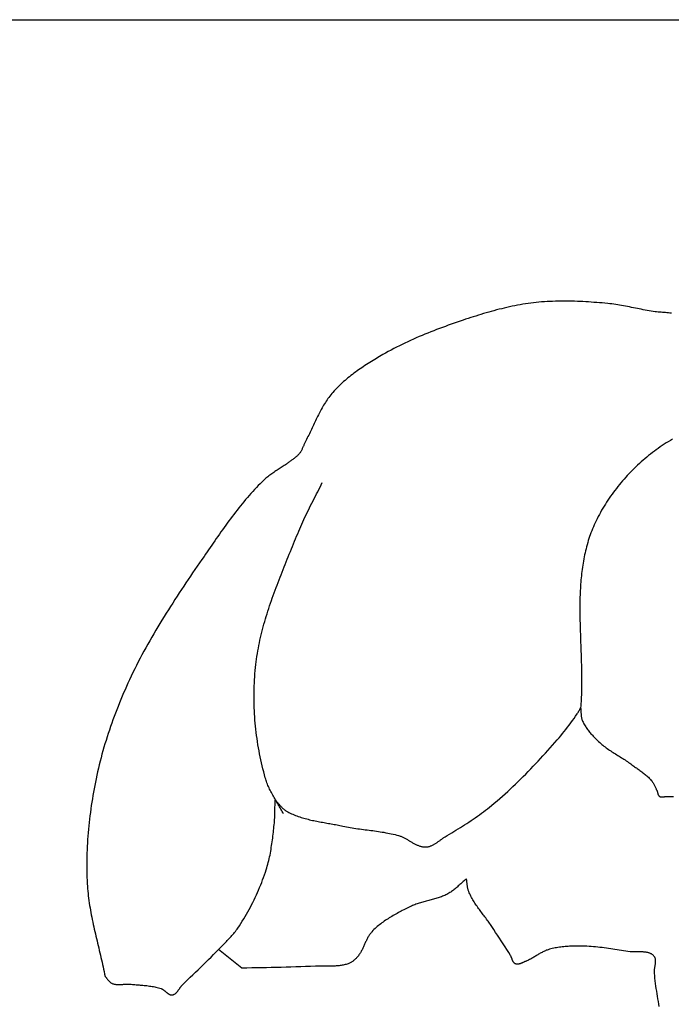
# Model space of a CAD drawing. Units: millimetres. Extents: x 2 to 154, y -76 to 102.
# Drawn here: x 70 to 85, y 38 to 60 of the extents above; entities that cross this region are included whole.
import ezdxf

# ---------------------------------------------------------------- set-up
doc = ezdxf.new("R2010")
doc.units = ezdxf.units.MM
doc.layers.add('Vector Layer 1', color=7, linetype='Continuous', lineweight=30)

msp = doc.modelspace()

# ---------------------------------------------------------------- linework, layer by layer
at = {"layer": 'Vector Layer 1', "color": 18, "lineweight": 30, "true_color": 0x000000}
msp.add_line((75.066, 38.873), (74.535, 39.301), dxfattribs=at)
at = {"layer": 'Vector Layer 1', "color": 18, "lineweight": 30, "true_color": 0x000000, "extrusion": (0, 0, -1)}
for points in [[(-17.433, -60.36), (-17.433, 60.407), (-17.433, 60.407), (-138.202, 60.407), (-138.202, 60.407), (-138.202, -60.36), (-138.202, -60.36), (-17.433, -60.36)], [(-76.007, 42.379), (-75.993, 42.406), (-75.979, 42.433), (-75.964, 42.46), (-75.949, 42.486), (-75.934, 42.513), (-75.919, 42.54), (-75.904, 42.567), (-75.889, 42.593), (-75.873, 42.62), (-75.858, 42.646), (-75.842, 42.673), (-75.827, 42.699), (-75.811, 42.726), (-75.796, 42.753), (-75.781, 42.779), (-75.766, 42.806), (-75.751, 42.833), (-75.737, 42.86), (-75.723, 42.887), (-75.709, 42.914), (-75.695, 42.941), (-75.682, 42.969), (-75.669, 42.996), (-75.657, 43.024), (-75.646, 43.052), (-75.634, 43.08), (-75.624, 43.109), (-75.614, 43.138), (-75.605, 43.166), (-75.596, 43.196), (-75.596, 43.196), (-75.577, 43.263), (-75.559, 43.331), (-75.542, 43.398), (-75.526, 43.466), (-75.51, 43.535), (-75.495, 43.603), (-75.48, 43.672), (-75.466, 43.741), (-75.453, 43.81), (-75.441, 43.879), (-75.429, 43.948), (-75.418, 44.018), (-75.408, 44.087), (-75.399, 44.157), (-75.39, 44.227), (-75.382, 44.297), (-75.374, 44.367), (-75.368, 44.437), (-75.362, 44.507), (-75.356, 44.577), (-75.352, 44.648), (-75.348, 44.718), (-75.345, 44.788), (-75.343, 44.859), (-75.341, 44.929), (-75.341, 44.999), (-75.341, 45.069), (-75.341, 45.14), (-75.343, 45.21), (-75.345, 45.28), (-75.348, 45.35), (-75.352, 45.42), (-75.356, 45.49), (-75.361, 45.56), (-75.367, 45.629), (-75.374, 45.699), (-75.382, 45.768), (-75.382, 45.768), (-75.389, 45.83), (-75.397, 45.892), (-75.406, 45.953), (-75.416, 46.015), (-75.426, 46.076), (-75.438, 46.137), (-75.449, 46.198), (-75.462, 46.259), (-75.475, 46.32), (-75.488, 46.381), (-75.503, 46.441), (-75.518, 46.502), (-75.533, 46.562), (-75.549, 46.622), (-75.565, 46.683), (-75.582, 46.743), (-75.6, 46.802), (-75.618, 46.862), (-75.636, 46.922), (-75.655, 46.982), (-75.674, 47.041), (-75.694, 47.101), (-75.714, 47.16), (-75.734, 47.219), (-75.755, 47.278), (-75.776, 47.337), (-75.797, 47.396), (-75.819, 47.455), (-75.841, 47.514), (-75.863, 47.573), (-75.886, 47.632), (-75.908, 47.691), (-75.931, 47.749), (-75.954, 47.808), (-75.977, 47.866), (-76.001, 47.925), (-76.024, 47.983), (-76.047, 48.041), (-76.071, 48.1), (-76.095, 48.158), (-76.119, 48.216), (-76.142, 48.274), (-76.166, 48.332), (-76.19, 48.391), (-76.214, 48.449), (-76.238, 48.507), (-76.261, 48.565), (-76.285, 48.623), (-76.308, 48.681), (-76.332, 48.739), (-76.355, 48.796), (-76.355, 48.796), (-76.377, 48.851), (-76.4, 48.904), (-76.423, 48.958), (-76.447, 49.011), (-76.472, 49.064), (-76.497, 49.117), (-76.522, 49.17), (-76.548, 49.222), (-76.574, 49.275), (-76.6, 49.327), (-76.626, 49.379), (-76.653, 49.432), (-76.68, 49.484), (-76.706, 49.536), (-76.733, 49.588), (-76.76, 49.64), (-76.787, 49.692), (-76.813, 49.744), (-76.839, 49.797), (-76.865, 49.849), (-76.891, 49.902)], [(-80.167, 40.904), (-80.148, 40.889), (-80.129, 40.873), (-80.11, 40.857), (-80.092, 40.84), (-80.073, 40.824), (-80.055, 40.807), (-80.036, 40.791), (-80.018, 40.774), (-80, 40.758), (-79.981, 40.741), (-79.963, 40.725), (-79.944, 40.708), (-79.925, 40.692), (-79.907, 40.676), (-79.887, 40.661), (-79.868, 40.646), (-79.848, 40.631), (-79.829, 40.617), (-79.808, 40.603), (-79.788, 40.589), (-79.767, 40.577), (-79.745, 40.564), (-79.745, 40.564), (-79.721, 40.551), (-79.697, 40.539), (-79.672, 40.528), (-79.647, 40.517), (-79.622, 40.507), (-79.597, 40.497), (-79.571, 40.487), (-79.545, 40.478), (-79.52, 40.47), (-79.493, 40.462), (-79.467, 40.454), (-79.441, 40.446), (-79.414, 40.439), (-79.388, 40.431), (-79.361, 40.424), (-79.334, 40.417), (-79.308, 40.41), (-79.281, 40.403), (-79.254, 40.396), (-79.228, 40.389), (-79.201, 40.382), (-79.174, 40.375), (-79.148, 40.367), (-79.122, 40.36), (-79.095, 40.352), (-79.069, 40.343), (-79.043, 40.335), (-79.017, 40.326), (-78.992, 40.316), (-78.966, 40.306), (-78.941, 40.296), (-78.916, 40.285), (-78.892, 40.273), (-78.892, 40.273), (-78.861, 40.258), (-78.831, 40.243), (-78.801, 40.228), (-78.77, 40.213), (-78.74, 40.198), (-78.709, 40.182), (-78.679, 40.167), (-78.649, 40.151), (-78.619, 40.135), (-78.589, 40.119), (-78.559, 40.102), (-78.529, 40.086), (-78.5, 40.069), (-78.471, 40.051), (-78.441, 40.034), (-78.412, 40.016), (-78.384, 39.998), (-78.355, 39.98), (-78.327, 39.961), (-78.299, 39.942), (-78.272, 39.922), (-78.245, 39.902), (-78.218, 39.882), (-78.191, 39.861), (-78.165, 39.84), (-78.14, 39.818), (-78.114, 39.796), (-78.09, 39.773), (-78.065, 39.75), (-78.042, 39.727), (-78.018, 39.702), (-78.018, 39.702), (-78.005, 39.688), (-77.993, 39.673), (-77.981, 39.658), (-77.969, 39.642), (-77.958, 39.626), (-77.948, 39.61), (-77.938, 39.593), (-77.928, 39.576), (-77.919, 39.559), (-77.909, 39.542), (-77.901, 39.524), (-77.892, 39.506), (-77.884, 39.489), (-77.875, 39.471), (-77.867, 39.453), (-77.859, 39.434), (-77.851, 39.416), (-77.843, 39.398), (-77.835, 39.38), (-77.827, 39.362), (-77.819, 39.344), (-77.81, 39.326), (-77.802, 39.308), (-77.793, 39.291), (-77.784, 39.273), (-77.775, 39.256), (-77.765, 39.239), (-77.755, 39.222), (-77.745, 39.206), (-77.734, 39.19), (-77.722, 39.174), (-77.71, 39.158), (-77.698, 39.143), (-77.698, 39.143), (-77.688, 39.132), (-77.678, 39.12), (-77.668, 39.109), (-77.657, 39.098), (-77.646, 39.087), (-77.635, 39.076), (-77.624, 39.066), (-77.612, 39.056), (-77.601, 39.046), (-77.589, 39.036), (-77.577, 39.027), (-77.564, 39.019), (-77.551, 39.01), (-77.538, 39.003), (-77.525, 38.996), (-77.511, 38.989), (-77.497, 38.983), (-77.497, 38.983), (-77.476, 38.975), (-77.454, 38.968), (-77.432, 38.961), (-77.41, 38.955), (-77.387, 38.95), (-77.365, 38.945), (-77.342, 38.94), (-77.319, 38.937), (-77.296, 38.934), (-77.273, 38.931), (-77.25, 38.929), (-77.227, 38.927), (-77.204, 38.925), (-77.181, 38.924), (-77.157, 38.923), (-77.134, 38.923), (-77.11, 38.922), (-77.087, 38.922), (-77.063, 38.922), (-77.039, 38.922), (-77.016, 38.922), (-76.992, 38.923), (-76.968, 38.923), (-76.945, 38.924), (-76.921, 38.924), (-76.897, 38.924), (-76.874, 38.924), (-76.85, 38.924), (-76.827, 38.924), (-76.803, 38.924), (-76.78, 38.923), (-76.756, 38.923), (-76.733, 38.921), (-76.733, 38.921), (-76.622, 38.916), (-76.511, 38.911), (-76.4, 38.906), (-76.289, 38.902), (-76.178, 38.899), (-76.067, 38.896), (-75.956, 38.893), (-75.844, 38.891), (-75.733, 38.888), (-75.622, 38.886), (-75.511, 38.884), (-75.4, 38.881), (-75.288, 38.879), (-75.177, 38.876), (-75.066, 38.873)]]:
    msp.add_lwpolyline(points, dxfattribs=at)
at = {"layer": 'Vector Layer 1', "color": 18, "lineweight": 30, "true_color": 0x000000}
for points in [[(84.821, 53.744), (84.788, 53.748), (84.754, 53.751), (84.72, 53.754), (84.687, 53.757), (84.653, 53.759), (84.62, 53.762), (84.586, 53.764), (84.552, 53.767), (84.519, 53.77), (84.485, 53.774), (84.452, 53.778), (84.452, 53.778), (84.407, 53.785), (84.362, 53.791), (84.317, 53.799), (84.272, 53.807), (84.227, 53.815), (84.183, 53.823), (84.138, 53.832), (84.093, 53.841), (84.048, 53.85), (84.004, 53.859), (83.959, 53.868), (83.914, 53.877), (83.87, 53.886), (83.825, 53.895), (83.78, 53.904), (83.736, 53.913), (83.691, 53.921), (83.646, 53.929), (83.601, 53.936), (83.556, 53.943), (83.511, 53.949), (83.466, 53.955), (83.421, 53.96), (83.376, 53.965), (83.376, 53.965), (83.313, 53.97), (83.251, 53.976), (83.188, 53.981), (83.126, 53.986), (83.063, 53.99), (83.001, 53.995), (82.938, 53.999), (82.875, 54.003), (82.813, 54.006), (82.75, 54.009), (82.687, 54.012), (82.624, 54.014), (82.562, 54.015), (82.499, 54.017), (82.436, 54.017), (82.374, 54.018), (82.311, 54.017), (82.248, 54.017), (82.186, 54.015), (82.123, 54.013), (82.06, 54.011), (81.998, 54.007), (81.935, 54.003), (81.873, 53.999), (81.811, 53.993), (81.748, 53.987), (81.686, 53.98), (81.686, 53.98), (81.626, 53.973), (81.565, 53.965), (81.505, 53.956), (81.445, 53.946), (81.385, 53.936), (81.325, 53.925), (81.265, 53.913), (81.205, 53.901), (81.145, 53.888), (81.086, 53.875), (81.026, 53.861), (80.967, 53.847), (80.908, 53.832), (80.849, 53.817), (80.789, 53.801), (80.73, 53.785), (80.672, 53.768), (80.613, 53.751), (80.554, 53.734), (80.496, 53.716), (80.437, 53.698), (80.379, 53.68), (80.321, 53.662), (80.263, 53.643), (80.205, 53.624), (80.147, 53.605), (80.089, 53.586), (80.089, 53.586), (80.022, 53.563), (79.955, 53.54), (79.888, 53.517), (79.821, 53.493), (79.754, 53.469), (79.687, 53.445), (79.62, 53.421), (79.554, 53.396), (79.487, 53.371), (79.421, 53.346), (79.355, 53.32), (79.289, 53.293), (79.223, 53.267), (79.158, 53.239), (79.092, 53.212), (79.027, 53.184), (78.962, 53.155), (78.898, 53.126), (78.833, 53.096), (78.769, 53.066), (78.705, 53.035), (78.642, 53.004), (78.579, 52.972), (78.516, 52.939), (78.453, 52.906), (78.391, 52.872), (78.329, 52.838), (78.268, 52.803), (78.268, 52.803), (78.231, 52.781), (78.193, 52.759), (78.156, 52.737), (78.119, 52.715), (78.081, 52.692), (78.044, 52.67), (78.007, 52.647), (77.97, 52.624), (77.933, 52.601), (77.896, 52.578), (77.86, 52.554), (77.823, 52.53), (77.787, 52.506), (77.751, 52.481), (77.715, 52.457), (77.68, 52.432), (77.645, 52.406), (77.61, 52.38), (77.575, 52.354), (77.541, 52.328), (77.507, 52.301), (77.473, 52.274), (77.44, 52.246), (77.407, 52.218), (77.374, 52.19), (77.342, 52.161), (77.31, 52.132), (77.279, 52.102), (77.249, 52.072), (77.218, 52.041), (77.189, 52.01), (77.16, 51.978), (77.131, 51.946), (77.131, 51.946), (77.108, 51.919), (77.085, 51.891), (77.063, 51.863), (77.041, 51.834), (77.02, 51.805), (77, 51.776), (76.98, 51.746), (76.96, 51.716), (76.941, 51.686), (76.922, 51.655), (76.904, 51.624), (76.886, 51.593), (76.869, 51.561), (76.851, 51.53), (76.835, 51.498), (76.818, 51.466), (76.801, 51.434), (76.785, 51.401), (76.769, 51.369), (76.753, 51.336), (76.738, 51.304), (76.722, 51.271), (76.706, 51.238), (76.691, 51.205), (76.676, 51.173), (76.66, 51.14), (76.645, 51.107), (76.629, 51.074), (76.614, 51.041), (76.598, 51.009), (76.582, 50.976), (76.566, 50.943), (76.55, 50.911), (76.534, 50.879), (76.518, 50.847), (76.501, 50.815), (76.501, 50.815), (76.494, 50.801), (76.487, 50.787), (76.481, 50.773), (76.474, 50.758), (76.468, 50.744), (76.462, 50.729), (76.456, 50.715), (76.45, 50.7), (76.444, 50.686), (76.437, 50.671), (76.431, 50.657), (76.424, 50.643), (76.417, 50.629), (76.41, 50.615), (76.402, 50.602), (76.394, 50.589), (76.385, 50.576), (76.375, 50.564), (76.375, 50.564), (76.363, 50.549), (76.351, 50.535), (76.338, 50.522), (76.324, 50.509), (76.31, 50.496), (76.296, 50.484), (76.281, 50.472), (76.267, 50.46), (76.252, 50.448), (76.236, 50.437), (76.221, 50.426), (76.205, 50.415), (76.19, 50.404), (76.174, 50.393), (76.159, 50.382), (76.143, 50.371), (76.128, 50.36), (76.112, 50.348), (76.097, 50.337), (76.097, 50.337), (76.075, 50.32), (76.052, 50.303), (76.028, 50.287), (76.005, 50.271), (75.981, 50.255), (75.958, 50.24), (75.934, 50.224), (75.91, 50.209), (75.886, 50.193), (75.862, 50.178), (75.838, 50.163), (75.814, 50.147), (75.79, 50.131), (75.767, 50.116), (75.743, 50.1), (75.72, 50.083), (75.697, 50.067), (75.675, 50.05), (75.652, 50.033), (75.63, 50.015), (75.609, 49.997), (75.587, 49.978), (75.567, 49.959), (75.567, 49.959), (75.523, 49.916), (75.479, 49.873), (75.436, 49.83), (75.393, 49.786), (75.351, 49.741), (75.31, 49.696), (75.269, 49.651), (75.228, 49.605), (75.188, 49.558), (75.148, 49.512), (75.109, 49.465), (75.069, 49.418), (75.031, 49.37), (74.992, 49.322), (74.954, 49.274), (74.917, 49.225), (74.879, 49.176), (74.842, 49.127), (74.805, 49.078), (74.769, 49.029), (74.733, 48.979), (74.696, 48.929), (74.66, 48.879), (74.625, 48.829), (74.589, 48.779), (74.554, 48.729), (74.518, 48.678), (74.483, 48.628), (74.448, 48.577), (74.413, 48.527), (74.378, 48.476), (74.343, 48.426), (74.309, 48.375), (74.274, 48.324), (74.239, 48.274), (74.204, 48.223), (74.204, 48.223), (74.152, 48.149), (74.101, 48.074), (74.049, 47.998), (73.998, 47.923), (73.946, 47.848), (73.895, 47.773), (73.844, 47.697), (73.793, 47.621), (73.742, 47.546), (73.692, 47.47), (73.642, 47.394), (73.591, 47.317), (73.542, 47.241), (73.492, 47.164), (73.443, 47.088), (73.394, 47.011), (73.345, 46.934), (73.297, 46.856), (73.249, 46.779), (73.202, 46.701), (73.155, 46.623), (73.108, 46.545), (73.062, 46.466), (73.016, 46.388), (72.971, 46.309), (72.926, 46.229), (72.882, 46.15), (72.839, 46.07), (72.795, 45.99), (72.753, 45.91), (72.711, 45.829), (72.67, 45.748), (72.629, 45.667), (72.589, 45.585), (72.55, 45.503), (72.511, 45.421), (72.511, 45.421), (72.477, 45.347), (72.443, 45.272), (72.41, 45.197), (72.377, 45.122), (72.345, 45.047), (72.314, 44.971), (72.282, 44.895), (72.252, 44.819), (72.222, 44.743), (72.192, 44.666), (72.163, 44.59), (72.135, 44.513), (72.108, 44.435), (72.08, 44.358), (72.054, 44.28), (72.028, 44.203), (72.003, 44.125), (71.978, 44.046), (71.954, 43.968), (71.931, 43.889), (71.908, 43.811), (71.886, 43.732), (71.865, 43.653), (71.844, 43.574), (71.825, 43.494), (71.805, 43.415), (71.787, 43.335), (71.769, 43.255), (71.752, 43.175), (71.752, 43.175), (71.737, 43.1), (71.722, 43.024), (71.707, 42.948), (71.693, 42.872), (71.68, 42.795), (71.667, 42.719), (71.655, 42.642), (71.643, 42.566), (71.632, 42.489), (71.622, 42.412), (71.612, 42.335), (71.603, 42.258), (71.594, 42.181), (71.586, 42.104), (71.578, 42.027), (71.572, 41.949), (71.565, 41.872), (71.56, 41.795), (71.555, 41.717), (71.551, 41.64), (71.547, 41.562), (71.545, 41.485), (71.542, 41.408), (71.541, 41.33), (71.54, 41.253), (71.54, 41.175), (71.541, 41.098), (71.543, 41.021), (71.545, 40.943), (71.548, 40.866), (71.551, 40.789), (71.551, 40.789), (71.555, 40.734), (71.559, 40.68), (71.563, 40.625), (71.569, 40.571), (71.575, 40.516), (71.582, 40.462), (71.589, 40.408), (71.597, 40.354), (71.605, 40.3), (71.614, 40.245), (71.623, 40.191), (71.633, 40.138), (71.643, 40.084), (71.654, 40.03), (71.664, 39.976), (71.676, 39.922), (71.687, 39.869), (71.699, 39.815), (71.711, 39.761), (71.723, 39.708), (71.736, 39.654), (71.748, 39.6), (71.761, 39.547), (71.774, 39.493), (71.786, 39.44), (71.799, 39.386), (71.812, 39.333), (71.825, 39.279), (71.838, 39.225), (71.85, 39.172), (71.863, 39.118), (71.875, 39.065), (71.887, 39.011), (71.899, 38.957), (71.911, 38.904), (71.923, 38.85), (71.934, 38.796), (71.945, 38.742), (71.955, 38.689)], [(84.845, 50.882), (84.798, 50.855), (84.751, 50.826), (84.705, 50.798), (84.659, 50.768), (84.613, 50.738), (84.568, 50.707), (84.523, 50.676), (84.478, 50.644), (84.434, 50.612), (84.39, 50.579), (84.347, 50.545), (84.304, 50.511), (84.261, 50.476), (84.219, 50.441), (84.177, 50.405), (84.135, 50.368), (84.094, 50.331), (84.054, 50.294), (84.014, 50.256), (83.974, 50.218), (83.935, 50.179), (83.896, 50.139), (83.858, 50.1), (83.82, 50.059), (83.783, 50.019), (83.746, 49.978), (83.71, 49.936), (83.674, 49.894), (83.639, 49.852), (83.605, 49.809), (83.571, 49.766), (83.538, 49.722), (83.505, 49.678), (83.473, 49.634), (83.441, 49.59), (83.41, 49.545), (83.38, 49.5), (83.35, 49.454), (83.321, 49.408), (83.292, 49.362), (83.264, 49.316), (83.237, 49.269), (83.211, 49.222), (83.185, 49.175), (83.16, 49.127), (83.135, 49.079), (83.112, 49.031), (83.089, 48.983), (83.089, 48.983), (83.069, 48.939), (83.049, 48.895), (83.031, 48.851), (83.013, 48.806), (82.995, 48.761), (82.979, 48.716), (82.963, 48.671), (82.948, 48.626), (82.933, 48.581), (82.92, 48.535), (82.906, 48.489), (82.894, 48.443), (82.882, 48.397), (82.871, 48.351), (82.86, 48.304), (82.85, 48.258), (82.84, 48.211), (82.831, 48.164), (82.822, 48.117), (82.814, 48.07), (82.807, 48.023), (82.8, 47.975), (82.793, 47.928), (82.787, 47.88), (82.781, 47.833), (82.776, 47.785), (82.771, 47.737), (82.767, 47.689), (82.763, 47.64), (82.759, 47.592), (82.756, 47.544), (82.753, 47.495), (82.751, 47.447), (82.749, 47.398), (82.747, 47.349), (82.745, 47.3), (82.744, 47.252), (82.743, 47.203), (82.742, 47.154), (82.742, 47.104), (82.742, 47.055), (82.742, 47.006), (82.742, 46.957), (82.742, 46.907), (82.743, 46.858), (82.744, 46.809), (82.745, 46.759), (82.746, 46.71), (82.747, 46.66), (82.748, 46.611), (82.75, 46.561), (82.751, 46.511), (82.753, 46.462), (82.755, 46.412), (82.756, 46.362), (82.758, 46.313), (82.76, 46.263), (82.762, 46.213), (82.763, 46.164), (82.765, 46.114), (82.767, 46.064), (82.769, 46.014), (82.77, 45.965), (82.772, 45.915), (82.774, 45.866), (82.775, 45.816), (82.776, 45.766), (82.778, 45.717), (82.779, 45.667), (82.78, 45.618), (82.78, 45.568), (82.781, 45.519), (82.781, 45.47), (82.782, 45.42), (82.782, 45.371), (82.781, 45.322), (82.781, 45.273), (82.78, 45.224), (82.779, 45.175), (82.778, 45.126), (82.777, 45.077), (82.775, 45.028), (82.772, 44.98), (82.77, 44.931), (82.767, 44.883), (82.764, 44.834), (82.76, 44.786)], [(75.82, 42.693), (75.832, 42.682), (75.843, 42.67), (75.854, 42.658), (75.865, 42.646), (75.876, 42.633), (75.887, 42.621), (75.898, 42.608), (75.908, 42.596), (75.919, 42.583), (75.93, 42.571), (75.941, 42.558), (75.952, 42.546), (75.963, 42.534), (75.974, 42.522), (75.986, 42.511), (75.998, 42.5), (76.01, 42.489), (76.022, 42.478), (76.035, 42.468), (76.048, 42.459), (76.062, 42.45), (76.076, 42.441), (76.076, 42.441), (76.105, 42.425), (76.134, 42.41), (76.163, 42.395), (76.193, 42.381), (76.223, 42.368), (76.253, 42.355), (76.284, 42.343), (76.315, 42.331), (76.346, 42.32), (76.377, 42.309), (76.408, 42.299), (76.44, 42.289), (76.472, 42.28), (76.504, 42.271), (76.536, 42.262), (76.568, 42.254), (76.601, 42.246), (76.633, 42.238), (76.666, 42.231), (76.698, 42.224), (76.731, 42.217), (76.764, 42.211), (76.797, 42.204), (76.83, 42.198), (76.863, 42.192), (76.896, 42.186), (76.93, 42.18), (76.963, 42.174), (76.996, 42.168), (77.029, 42.162), (77.062, 42.157), (77.095, 42.151), (77.128, 42.145), (77.161, 42.139), (77.194, 42.133), (77.227, 42.127), (77.26, 42.12), (77.293, 42.114), (77.325, 42.107), (77.358, 42.1), (77.358, 42.1), (77.4, 42.091), (77.442, 42.083), (77.484, 42.075), (77.526, 42.068), (77.568, 42.061), (77.611, 42.054), (77.653, 42.048), (77.696, 42.041), (77.738, 42.036), (77.781, 42.03), (77.824, 42.024), (77.866, 42.019), (77.909, 42.013), (77.952, 42.008), (77.994, 42.002), (78.037, 41.997), (78.079, 41.991), (78.122, 41.985), (78.164, 41.979), (78.207, 41.972), (78.249, 41.966), (78.291, 41.959), (78.334, 41.951), (78.376, 41.943), (78.418, 41.935), (78.459, 41.926), (78.501, 41.916), (78.543, 41.906), (78.584, 41.896), (78.625, 41.884), (78.625, 41.884), (78.641, 41.879), (78.657, 41.874), (78.672, 41.868), (78.688, 41.862), (78.703, 41.856), (78.718, 41.849), (78.734, 41.841), (78.749, 41.834), (78.764, 41.826), (78.779, 41.818), (78.794, 41.81), (78.809, 41.801), (78.823, 41.793), (78.838, 41.784), (78.853, 41.776), (78.868, 41.767), (78.883, 41.758), (78.897, 41.749), (78.912, 41.741), (78.927, 41.732), (78.942, 41.724), (78.956, 41.715), (78.971, 41.707), (78.986, 41.699), (79.001, 41.691), (79.016, 41.684), (79.031, 41.677), (79.046, 41.67), (79.061, 41.664), (79.076, 41.658), (79.091, 41.652), (79.107, 41.647), (79.122, 41.642), (79.137, 41.638), (79.153, 41.635), (79.169, 41.632), (79.185, 41.629), (79.201, 41.627), (79.217, 41.626), (79.233, 41.626), (79.249, 41.627), (79.249, 41.627), (79.265, 41.628), (79.28, 41.63), (79.294, 41.632), (79.309, 41.635), (79.324, 41.639), (79.338, 41.644), (79.352, 41.649), (79.366, 41.654), (79.38, 41.66), (79.394, 41.667), (79.407, 41.674), (79.421, 41.681), (79.434, 41.688), (79.448, 41.696), (79.461, 41.705), (79.474, 41.713), (79.487, 41.722), (79.5, 41.731), (79.513, 41.74), (79.526, 41.749), (79.539, 41.759), (79.552, 41.768), (79.565, 41.777), (79.578, 41.787), (79.591, 41.796), (79.603, 41.805), (79.616, 41.814), (79.629, 41.823), (79.642, 41.832), (79.655, 41.841), (79.668, 41.849), (79.681, 41.857), (79.681, 41.857), (79.731, 41.887), (79.78, 41.917), (79.83, 41.947), (79.879, 41.977), (79.928, 42.007), (79.978, 42.038), (80.027, 42.068), (80.076, 42.099), (80.125, 42.13), (80.173, 42.162), (80.222, 42.193), (80.27, 42.225), (80.318, 42.258), (80.366, 42.29), (80.413, 42.323), (80.46, 42.357), (80.507, 42.391), (80.553, 42.425), (80.599, 42.46), (80.645, 42.495), (80.69, 42.531), (80.735, 42.568), (80.735, 42.568), (80.798, 42.619), (80.86, 42.672), (80.921, 42.725), (80.982, 42.778), (81.043, 42.833), (81.103, 42.887), (81.162, 42.942), (81.222, 42.998), (81.281, 43.054), (81.339, 43.11), (81.397, 43.167), (81.455, 43.224), (81.512, 43.282), (81.569, 43.34), (81.626, 43.398), (81.682, 43.457), (81.738, 43.516), (81.794, 43.575), (81.849, 43.634), (81.904, 43.694), (81.959, 43.754), (82.014, 43.814), (82.068, 43.875), (82.122, 43.935), (82.176, 43.996), (82.229, 44.057), (82.229, 44.057), (82.27, 44.104), (82.31, 44.151), (82.349, 44.199), (82.388, 44.247), (82.427, 44.295), (82.465, 44.344), (82.502, 44.394), (82.539, 44.443), (82.575, 44.494), (82.611, 44.544), (82.646, 44.595), (82.68, 44.646), (82.68, 44.646), (82.691, 44.663), (82.702, 44.68), (82.712, 44.698), (82.721, 44.716), (82.731, 44.733), (82.741, 44.751), (82.75, 44.769), (82.76, 44.786)], [(82.76, 44.786), (82.762, 44.772), (82.763, 44.758), (82.764, 44.744), (82.765, 44.73), (82.765, 44.716), (82.766, 44.702), (82.766, 44.687), (82.767, 44.673), (82.768, 44.659), (82.768, 44.645), (82.769, 44.631), (82.77, 44.617), (82.772, 44.603), (82.773, 44.589), (82.776, 44.575), (82.778, 44.561), (82.781, 44.548), (82.785, 44.534), (82.789, 44.521), (82.794, 44.508), (82.794, 44.508), (82.804, 44.485), (82.814, 44.463), (82.825, 44.441), (82.836, 44.419), (82.849, 44.398), (82.861, 44.377), (82.874, 44.356), (82.888, 44.335), (82.902, 44.315), (82.917, 44.295), (82.932, 44.275), (82.947, 44.256), (82.963, 44.236), (82.979, 44.217), (82.995, 44.198), (83.011, 44.179), (83.028, 44.161), (83.045, 44.143), (83.062, 44.124), (83.08, 44.106), (83.097, 44.089), (83.115, 44.071), (83.133, 44.054), (83.151, 44.036), (83.168, 44.019), (83.168, 44.019), (83.192, 43.998), (83.215, 43.977), (83.239, 43.956), (83.264, 43.936), (83.289, 43.916), (83.314, 43.897), (83.339, 43.878), (83.365, 43.859), (83.391, 43.841), (83.418, 43.823), (83.444, 43.806), (83.471, 43.788), (83.498, 43.771), (83.525, 43.754), (83.552, 43.737), (83.579, 43.72), (83.606, 43.703), (83.633, 43.686), (83.66, 43.669), (83.687, 43.652), (83.715, 43.635), (83.742, 43.618), (83.768, 43.601), (83.795, 43.583), (83.822, 43.565), (83.848, 43.547), (83.874, 43.529), (83.9, 43.511), (83.926, 43.492), (83.926, 43.492), (83.945, 43.477), (83.965, 43.463), (83.985, 43.448), (84.006, 43.434), (84.026, 43.42), (84.046, 43.406), (84.066, 43.391), (84.086, 43.377), (84.107, 43.363), (84.127, 43.348), (84.147, 43.334), (84.166, 43.319), (84.186, 43.304), (84.205, 43.289), (84.225, 43.274), (84.244, 43.258), (84.262, 43.242), (84.28, 43.226), (84.298, 43.209), (84.316, 43.192), (84.333, 43.175), (84.349, 43.157), (84.365, 43.138), (84.365, 43.138), (84.376, 43.125), (84.386, 43.112), (84.395, 43.098), (84.404, 43.084), (84.412, 43.069), (84.42, 43.055), (84.428, 43.04), (84.436, 43.025), (84.443, 43.01), (84.45, 42.994), (84.458, 42.979), (84.465, 42.964), (84.472, 42.949), (84.479, 42.934), (84.487, 42.919), (84.487, 42.919), (84.49, 42.912), (84.493, 42.905), (84.495, 42.898), (84.498, 42.891), (84.5, 42.884), (84.502, 42.876), (84.504, 42.869), (84.506, 42.862), (84.508, 42.854), (84.51, 42.847), (84.512, 42.84), (84.514, 42.832), (84.517, 42.825), (84.519, 42.818), (84.522, 42.812), (84.525, 42.805), (84.529, 42.799), (84.533, 42.793), (84.537, 42.788), (84.542, 42.783), (84.547, 42.778), (84.553, 42.774), (84.553, 42.774), (84.559, 42.77), (84.565, 42.767), (84.572, 42.765), (84.578, 42.763), (84.585, 42.762), (84.592, 42.762), (84.599, 42.761), (84.607, 42.761), (84.614, 42.762), (84.621, 42.762), (84.629, 42.763), (84.637, 42.764), (84.644, 42.765), (84.652, 42.766), (84.659, 42.767), (84.667, 42.768), (84.674, 42.769), (84.681, 42.769), (84.689, 42.769), (84.689, 42.769), (84.75, 42.77), (84.811, 42.77), (84.872, 42.771)], [(71.955, 38.689), (71.963, 38.681), (71.971, 38.673), (71.978, 38.664), (71.985, 38.656), (71.992, 38.647), (71.999, 38.639), (72.006, 38.63), (72.013, 38.621), (72.02, 38.612), (72.028, 38.604), (72.035, 38.595), (72.042, 38.587), (72.05, 38.579), (72.057, 38.571), (72.065, 38.563), (72.073, 38.556), (72.082, 38.55), (72.09, 38.543), (72.099, 38.538), (72.109, 38.532), (72.119, 38.528), (72.119, 38.528), (72.132, 38.522), (72.145, 38.518), (72.159, 38.514), (72.172, 38.511), (72.186, 38.508), (72.2, 38.506), (72.214, 38.505), (72.228, 38.503), (72.242, 38.503), (72.256, 38.503), (72.27, 38.503), (72.285, 38.503), (72.299, 38.503), (72.314, 38.504), (72.328, 38.505), (72.343, 38.506), (72.357, 38.507), (72.372, 38.508), (72.387, 38.51), (72.401, 38.511), (72.416, 38.512), (72.43, 38.512), (72.445, 38.513), (72.459, 38.513), (72.474, 38.513), (72.488, 38.513), (72.502, 38.512), (72.517, 38.511), (72.517, 38.511), (72.547, 38.509), (72.576, 38.506), (72.606, 38.504), (72.636, 38.502), (72.666, 38.499), (72.696, 38.497), (72.727, 38.495), (72.757, 38.492), (72.787, 38.49), (72.817, 38.487), (72.847, 38.484), (72.877, 38.481), (72.906, 38.478), (72.936, 38.474), (72.966, 38.47), (72.996, 38.465), (73.025, 38.461), (73.055, 38.455), (73.084, 38.449), (73.113, 38.443), (73.142, 38.436), (73.171, 38.428), (73.199, 38.419), (73.228, 38.41), (73.228, 38.41), (73.236, 38.407), (73.244, 38.404), (73.252, 38.4), (73.26, 38.395), (73.268, 38.391), (73.276, 38.386), (73.284, 38.38), (73.291, 38.375), (73.299, 38.369), (73.306, 38.363), (73.314, 38.357), (73.321, 38.351), (73.329, 38.344), (73.336, 38.338), (73.343, 38.332), (73.351, 38.326), (73.358, 38.32), (73.365, 38.314), (73.373, 38.308), (73.38, 38.303), (73.387, 38.297), (73.395, 38.292), (73.403, 38.288), (73.41, 38.283), (73.418, 38.28), (73.426, 38.276), (73.434, 38.273), (73.442, 38.271), (73.45, 38.269), (73.458, 38.268), (73.466, 38.267), (73.475, 38.268), (73.484, 38.268), (73.484, 38.268), (73.493, 38.27), (73.503, 38.272), (73.512, 38.275), (73.521, 38.279), (73.529, 38.283), (73.537, 38.288), (73.545, 38.293), (73.553, 38.299), (73.56, 38.305), (73.568, 38.311), (73.575, 38.318), (73.582, 38.325), (73.588, 38.332), (73.595, 38.34), (73.601, 38.348), (73.608, 38.356), (73.614, 38.365), (73.62, 38.373), (73.626, 38.382), (73.633, 38.391), (73.639, 38.399), (73.645, 38.408), (73.651, 38.417), (73.657, 38.426), (73.663, 38.435), (73.669, 38.443), (73.675, 38.452), (73.682, 38.46), (73.688, 38.468), (73.694, 38.476), (73.701, 38.484), (73.708, 38.492), (73.715, 38.499), (73.715, 38.499), (73.774, 38.556), (73.832, 38.613), (73.892, 38.67), (73.951, 38.726), (74.01, 38.783), (74.069, 38.84), (74.128, 38.897), (74.187, 38.954), (74.246, 39.011), (74.305, 39.068), (74.363, 39.126), (74.421, 39.184), (74.478, 39.242), (74.535, 39.301), (74.535, 39.301), (74.557, 39.323), (74.579, 39.345), (74.601, 39.367), (74.623, 39.39), (74.645, 39.412), (74.667, 39.434), (74.689, 39.456), (74.711, 39.478), (74.733, 39.5), (74.755, 39.523), (74.776, 39.545), (74.797, 39.568), (74.818, 39.591), (74.839, 39.614), (74.86, 39.638), (74.88, 39.661), (74.899, 39.685), (74.919, 39.71), (74.937, 39.734), (74.956, 39.759), (74.973, 39.785), (74.973, 39.785), (75.007, 39.836), (75.041, 39.888), (75.074, 39.94), (75.106, 39.992), (75.138, 40.045), (75.169, 40.098), (75.199, 40.152), (75.229, 40.205), (75.258, 40.26), (75.286, 40.314), (75.314, 40.369), (75.341, 40.425), (75.368, 40.48), (75.394, 40.536), (75.419, 40.592), (75.444, 40.649), (75.468, 40.706), (75.491, 40.763), (75.514, 40.82), (75.536, 40.877), (75.557, 40.935), (75.578, 40.993), (75.597, 41.051), (75.617, 41.109), (75.617, 41.109), (75.63, 41.15), (75.642, 41.192), (75.654, 41.233), (75.665, 41.275), (75.675, 41.317), (75.685, 41.359), (75.694, 41.402), (75.703, 41.444), (75.711, 41.486), (75.719, 41.529), (75.726, 41.572), (75.733, 41.615), (75.74, 41.657), (75.746, 41.7), (75.752, 41.743), (75.758, 41.786), (75.764, 41.829), (75.769, 41.873), (75.774, 41.916), (75.779, 41.959), (75.784, 42.002), (75.788, 42.045), (75.793, 42.088), (75.798, 42.131), (75.798, 42.131), (75.802, 42.171), (75.805, 42.211), (75.808, 42.251), (75.81, 42.291), (75.811, 42.331), (75.813, 42.372), (75.814, 42.412), (75.815, 42.452), (75.815, 42.492), (75.816, 42.533), (75.817, 42.573), (75.818, 42.613), (75.819, 42.653), (75.82, 42.693)], [(84.544, 38.002), (84.534, 38.061), (84.525, 38.119), (84.515, 38.177), (84.505, 38.236), (84.496, 38.294), (84.487, 38.352), (84.478, 38.411), (84.47, 38.469), (84.462, 38.528), (84.455, 38.586), (84.448, 38.645), (84.442, 38.703), (84.436, 38.762), (84.436, 38.762), (84.435, 38.773), (84.435, 38.783), (84.435, 38.794), (84.435, 38.805), (84.436, 38.816), (84.437, 38.827), (84.438, 38.838), (84.44, 38.85), (84.441, 38.861), (84.443, 38.872), (84.445, 38.883), (84.446, 38.895), (84.448, 38.906), (84.45, 38.917), (84.452, 38.929), (84.454, 38.94), (84.456, 38.951), (84.457, 38.963), (84.459, 38.974), (84.46, 38.985), (84.461, 38.996), (84.462, 39.007), (84.463, 39.017), (84.463, 39.028), (84.463, 39.039), (84.463, 39.049), (84.462, 39.059), (84.461, 39.069), (84.459, 39.079), (84.457, 39.089), (84.454, 39.099), (84.451, 39.108), (84.447, 39.117), (84.442, 39.126), (84.437, 39.134), (84.431, 39.143), (84.425, 39.151), (84.425, 39.151), (84.416, 39.16), (84.407, 39.169), (84.398, 39.177), (84.388, 39.185), (84.378, 39.191), (84.368, 39.198), (84.358, 39.204), (84.347, 39.209), (84.335, 39.214), (84.324, 39.218), (84.312, 39.222), (84.3, 39.226), (84.288, 39.229), (84.275, 39.231), (84.263, 39.234), (84.25, 39.236), (84.237, 39.238), (84.224, 39.239), (84.211, 39.24), (84.197, 39.241), (84.183, 39.242), (84.17, 39.242), (84.156, 39.243), (84.142, 39.243), (84.128, 39.243), (84.114, 39.243), (84.1, 39.243), (84.086, 39.243), (84.072, 39.243), (84.058, 39.243), (84.044, 39.242), (84.03, 39.242), (84.016, 39.242), (84.002, 39.242), (83.988, 39.242), (83.975, 39.243), (83.961, 39.243), (83.947, 39.243), (83.934, 39.244), (83.921, 39.245), (83.907, 39.246), (83.894, 39.248), (83.882, 39.249), (83.882, 39.249), (83.833, 39.256), (83.784, 39.264), (83.735, 39.271), (83.686, 39.278), (83.637, 39.286), (83.589, 39.293), (83.54, 39.3), (83.491, 39.308), (83.442, 39.315), (83.393, 39.321), (83.344, 39.328), (83.295, 39.334), (83.246, 39.341), (83.197, 39.346), (83.148, 39.352), (83.099, 39.356), (83.049, 39.361), (83, 39.365), (82.951, 39.368), (82.902, 39.371), (82.853, 39.373), (82.803, 39.375), (82.754, 39.376), (82.705, 39.376), (82.705, 39.376), (82.672, 39.375), (82.639, 39.375), (82.606, 39.374), (82.573, 39.373), (82.54, 39.372), (82.507, 39.371), (82.474, 39.369), (82.441, 39.367), (82.409, 39.364), (82.376, 39.361), (82.343, 39.358), (82.31, 39.354), (82.277, 39.35), (82.245, 39.345), (82.213, 39.34), (82.18, 39.334), (82.148, 39.327), (82.116, 39.32), (82.084, 39.312), (82.053, 39.303), (82.021, 39.294), (82.021, 39.294), (82.001, 39.287), (81.98, 39.28), (81.96, 39.272), (81.94, 39.263), (81.921, 39.254), (81.901, 39.244), (81.882, 39.234), (81.863, 39.224), (81.844, 39.213), (81.825, 39.202), (81.806, 39.191), (81.788, 39.18), (81.769, 39.168), (81.75, 39.157), (81.731, 39.145), (81.713, 39.134), (81.694, 39.122), (81.675, 39.111), (81.656, 39.1), (81.637, 39.089), (81.618, 39.079), (81.599, 39.069), (81.579, 39.059), (81.559, 39.05), (81.539, 39.042), (81.519, 39.034), (81.519, 39.034), (81.511, 39.03), (81.502, 39.027), (81.493, 39.023), (81.484, 39.019), (81.475, 39.015), (81.466, 39.011), (81.457, 39.006), (81.448, 39.002), (81.439, 38.998), (81.43, 38.994), (81.421, 38.99), (81.412, 38.986), (81.403, 38.982), (81.394, 38.979), (81.385, 38.976), (81.376, 38.973), (81.366, 38.97), (81.357, 38.968), (81.348, 38.967), (81.339, 38.965), (81.33, 38.965), (81.322, 38.964), (81.313, 38.965), (81.304, 38.966), (81.295, 38.968), (81.287, 38.97), (81.278, 38.973), (81.278, 38.973), (81.271, 38.977), (81.264, 38.981), (81.258, 38.985), (81.252, 38.99), (81.246, 38.995), (81.241, 39.001), (81.236, 39.008), (81.232, 39.014), (81.228, 39.021), (81.224, 39.028), (81.22, 39.036), (81.216, 39.043), (81.213, 39.051), (81.21, 39.059), (81.207, 39.067), (81.204, 39.075), (81.201, 39.084), (81.198, 39.092), (81.195, 39.1), (81.192, 39.108), (81.189, 39.117), (81.185, 39.125), (81.182, 39.133), (81.179, 39.14), (81.175, 39.148), (81.171, 39.155), (81.167, 39.162), (81.167, 39.162), (81.126, 39.229), (81.084, 39.295), (81.042, 39.361), (80.999, 39.426), (80.957, 39.492), (80.914, 39.557), (80.871, 39.623), (80.828, 39.688), (80.785, 39.754), (80.743, 39.819), (80.743, 39.819), (80.726, 39.844), (80.709, 39.869), (80.692, 39.893), (80.675, 39.918), (80.657, 39.942), (80.64, 39.966), (80.622, 39.99), (80.604, 40.014), (80.585, 40.038), (80.567, 40.062), (80.549, 40.086), (80.531, 40.11), (80.513, 40.134), (80.495, 40.158), (80.477, 40.182), (80.459, 40.206), (80.441, 40.23), (80.424, 40.255), (80.406, 40.279), (80.39, 40.304), (80.373, 40.329), (80.356, 40.354), (80.34, 40.379), (80.325, 40.404), (80.31, 40.429), (80.295, 40.455), (80.281, 40.481), (80.267, 40.507), (80.254, 40.534), (80.241, 40.561), (80.229, 40.588), (80.218, 40.615), (80.218, 40.615), (80.212, 40.631), (80.207, 40.646), (80.203, 40.662), (80.199, 40.677), (80.195, 40.693), (80.192, 40.709), (80.19, 40.725), (80.187, 40.742), (80.185, 40.758), (80.183, 40.774), (80.181, 40.791), (80.18, 40.807), (80.178, 40.823), (80.176, 40.84), (80.174, 40.856), (80.172, 40.872), (80.17, 40.888), (80.167, 40.904)]]:
    msp.add_lwpolyline(points, dxfattribs=at)

doc.saveas('drawing.dxf')
